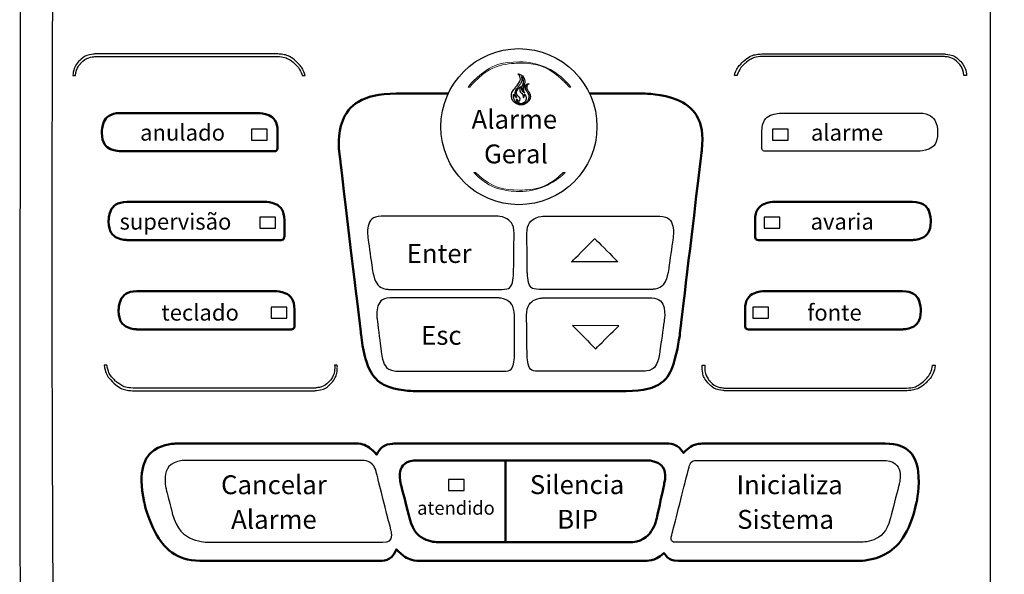
# Model space of a CAD drawing. Units: millimetres. Extents: x 701 to 1665, y 700 to 999.
# Drawn here: x 763 to 792, y 935 to 951 of the extents above; entities that cross this region are included whole.
import ezdxf

# ---------------------------------------------------------------- set-up
doc = ezdxf.new("R2010")
doc.units = ezdxf.units.MM
doc.layers.add('Camada 1', color=7, linetype='Continuous')
doc.styles.add('0', font='txt', dxfattribs={"height": 1})

msp = doc.modelspace()

# ---------------------------------------------------------------- linework, layer by layer
at = {"layer": 'Camada 1'}
for points in [[(769.546, 947.868), (770.005, 947.868), (770.005, 948.188), (769.546, 948.188), (769.546, 947.868)], [(784.773, 947.868), (785.232, 947.868), (785.232, 948.188), (784.773, 948.188), (784.773, 947.868)], [(769.79, 945.301), (770.249, 945.301), (770.249, 945.621), (769.79, 945.621), (769.79, 945.301)], [(784.529, 945.301), (784.988, 945.301), (784.988, 945.621), (784.529, 945.621), (784.529, 945.301)], [(770.123, 942.671), (770.582, 942.671), (770.582, 942.99), (770.123, 942.99), (770.123, 942.671)], [(784.196, 942.671), (784.655, 942.671), (784.655, 942.99), (784.196, 942.99), (784.196, 942.671)], [(775.304, 937.638), (775.763, 937.638), (775.763, 937.958), (775.304, 937.958), (775.304, 937.638)]]:
    msp.add_lwpolyline(points, close=True, dxfattribs=at)
msp.add_ellipse((777.365, 948.264), major_axis=(0, 2.28), ratio=1, dxfattribs=at)
for points, knots in [([(791.95, 957.047), (791.95, 957.047), (791.95, 930.98), (791.95, 930.98), (791.95, 930.98), (791.95, 929.535), (791.549, 927.987), (790.175, 927.247), (790.175, 927.247), (787.295, 925.697), (780.706, 924.933), (777.467, 924.926), (777.467, 924.926), (777.467, 924.926), (777.439, 924.926), (777.439, 924.926), (777.439, 924.926), (774.176, 924.92), (767.426, 925.683), (764.52, 927.247), (764.52, 927.247), (762.92, 928.109), (762.811, 929.505), (762.803, 931.049), (762.803, 931.049), (762.758, 939.354), (762.796, 947.667), (762.796, 955.972), (762.796, 955.972), (762.796, 956.646), (762.804, 957.316), (762.808, 957.99), (762.808, 957.99), (762.808, 957.99), (762.779, 959.979), (764.52, 960.916), (764.52, 960.916), (767.369, 962.45), (773.99, 963.225), (777.196, 963.237), (777.196, 963.237), (777.196, 963.237), (777.228, 963.237), (777.228, 963.237), (777.228, 963.237), (777.298, 963.237), (777.369, 963.237), (777.439, 963.237), (777.439, 963.237), (777.439, 963.237), (777.467, 963.237), (777.467, 963.237), (777.467, 963.237), (780.38, 963.231), (782.927, 963.004), (785.79, 962.269), (785.79, 962.269), (787.491, 961.832), (789.221, 961.43), (790.175, 960.916), (790.175, 960.916), (791.599, 960.149), (791.95, 958.532), (791.95, 957.047)], [0, 0, 0, 0, 0.058824, 0.058824, 0.058824, 0.088235, 0.117647, 0.117647, 0.117647, 0.147059, 0.176471, 0.176471, 0.176471, 0.205882, 0.235294, 0.235294, 0.235294, 0.264706, 0.294118, 0.294118, 0.294118, 0.323529, 0.352941, 0.352941, 0.352941, 0.382353, 0.411765, 0.411765, 0.411765, 0.441176, 0.470588, 0.470588, 0.470588, 0.5, 0.529412, 0.529412, 0.529412, 0.558824, 0.588235, 0.588235, 0.588235, 0.617647, 0.647059, 0.647059, 0.647059, 0.676471, 0.705882, 0.705882, 0.705882, 0.735294, 0.764706, 0.764706, 0.764706, 0.794118, 0.823529, 0.823529, 0.823529, 0.852941, 0.882353, 0.882353, 0.882353, 0.941176, 1, 1, 1, 1]), ([(791.148, 956.554), (791.148, 956.554), (791.148, 932.059), (791.148, 932.059), (791.148, 932.059), (791.148, 930.701), (790.772, 929.247), (789.48, 928.551), (789.48, 928.551), (786.773, 927.094), (780.582, 926.377), (777.538, 926.37), (777.538, 926.37), (777.538, 926.37), (777.512, 926.37), (777.512, 926.37), (777.512, 926.37), (774.295, 926.364), (768.137, 927.063), (765.372, 928.551), (765.372, 928.551), (763.736, 929.432), (763.763, 931.301), (763.763, 931.301), (763.763, 931.301), (763.71, 940.007), (763.71, 948.734), (763.763, 957.44), (763.763, 957.44), (763.763, 957.44), (763.736, 959.309), (765.372, 960.19), (765.372, 960.19), (766.268, 960.673), (767.887, 961.074), (769.492, 961.461), (769.492, 961.461), (772.401, 962.163), (777.256, 962.642), (780.577, 962.267), (780.577, 962.267), (783.02, 961.991), (787.375, 961.323), (789.48, 960.19), (789.48, 960.19), (790.818, 959.469), (791.148, 957.95), (791.148, 956.554)], [0, 0, 0, 0, 0.076923, 0.076923, 0.076923, 0.115385, 0.153846, 0.153846, 0.153846, 0.192308, 0.230769, 0.230769, 0.230769, 0.269231, 0.307692, 0.307692, 0.307692, 0.346154, 0.384615, 0.384615, 0.384615, 0.423077, 0.461538, 0.461538, 0.461538, 0.5, 0.538462, 0.538462, 0.538462, 0.576923, 0.615385, 0.615385, 0.615385, 0.653846, 0.692308, 0.692308, 0.692308, 0.730769, 0.769231, 0.769231, 0.769231, 0.807692, 0.846154, 0.846154, 0.846154, 0.923077, 1, 1, 1, 1]), ([(765.017, 950.388), (765.017, 950.388), (770.299, 950.388), (770.299, 950.388), (770.299, 950.388), (770.508, 950.388), (770.708, 950.303), (770.86, 950.166), (770.86, 950.166), (770.98, 950.057), (771.072, 949.916), (771.116, 949.759), (771.116, 949.759), (771.116, 949.759), (771.036, 949.759), (771.036, 949.759), (771.036, 949.759), (770.993, 949.893), (770.913, 950.014), (770.808, 950.108), (770.808, 950.108), (770.67, 950.233), (770.489, 950.311), (770.299, 950.311), (770.299, 950.311), (770.299, 950.311), (765.017, 950.311), (765.017, 950.311), (765.017, 950.311), (764.992, 950.311), (764.967, 950.31), (764.943, 950.307), (764.943, 950.307), (764.787, 950.29), (764.653, 950.218), (764.558, 950.111), (764.558, 950.111), (764.474, 950.017), (764.42, 949.895), (764.409, 949.759), (764.409, 949.759), (764.409, 949.759), (764.331, 949.759), (764.331, 949.759), (764.331, 949.759), (764.343, 949.915), (764.404, 950.055), (764.5, 950.163), (764.5, 950.163), (764.608, 950.284), (764.759, 950.365), (764.935, 950.384), (764.935, 950.384), (764.962, 950.387), (764.99, 950.388), (765.017, 950.388)], [0, 0, 0, 0, 0.066667, 0.066667, 0.066667, 0.1, 0.133333, 0.133333, 0.133333, 0.166667, 0.2, 0.2, 0.2, 0.233333, 0.266667, 0.266667, 0.266667, 0.3, 0.333333, 0.333333, 0.333333, 0.366667, 0.4, 0.4, 0.4, 0.433333, 0.466667, 0.466667, 0.466667, 0.5, 0.533333, 0.533333, 0.533333, 0.566667, 0.6, 0.6, 0.6, 0.633333, 0.666667, 0.666667, 0.666667, 0.7, 0.733333, 0.733333, 0.733333, 0.766667, 0.8, 0.8, 0.8, 0.833333, 0.866667, 0.866667, 0.866667, 0.933333, 1, 1, 1, 1]), ([(789.761, 950.388), (789.761, 950.388), (784.479, 950.388), (784.479, 950.388), (784.479, 950.388), (784.27, 950.388), (784.07, 950.303), (783.918, 950.166), (783.918, 950.166), (783.798, 950.057), (783.706, 949.916), (783.662, 949.759), (783.662, 949.759), (783.662, 949.759), (783.742, 949.759), (783.742, 949.759), (783.742, 949.759), (783.785, 949.893), (783.865, 950.014), (783.97, 950.108), (783.97, 950.108), (784.108, 950.233), (784.289, 950.311), (784.479, 950.311), (784.479, 950.311), (784.479, 950.311), (789.761, 950.311), (789.761, 950.311), (789.761, 950.311), (789.786, 950.311), (789.811, 950.31), (789.835, 950.307), (789.835, 950.307), (789.991, 950.29), (790.125, 950.218), (790.22, 950.111), (790.22, 950.111), (790.304, 950.017), (790.358, 949.895), (790.369, 949.759), (790.369, 949.759), (790.369, 949.759), (790.447, 949.759), (790.447, 949.759), (790.447, 949.759), (790.435, 949.915), (790.374, 950.055), (790.278, 950.163), (790.278, 950.163), (790.17, 950.284), (790.019, 950.365), (789.843, 950.384), (789.843, 950.384), (789.815, 950.387), (789.788, 950.388), (789.761, 950.388)], [0, 0, 0, 0, 0.066667, 0.066667, 0.066667, 0.1, 0.133333, 0.133333, 0.133333, 0.166667, 0.2, 0.2, 0.2, 0.233333, 0.266667, 0.266667, 0.266667, 0.3, 0.333333, 0.333333, 0.333333, 0.366667, 0.4, 0.4, 0.4, 0.433333, 0.466667, 0.466667, 0.466667, 0.5, 0.533333, 0.533333, 0.533333, 0.566667, 0.6, 0.6, 0.6, 0.633333, 0.666667, 0.666667, 0.666667, 0.7, 0.733333, 0.733333, 0.733333, 0.766667, 0.8, 0.8, 0.8, 0.833333, 0.866667, 0.866667, 0.866667, 0.933333, 1, 1, 1, 1]), ([(777.345, 949.802), (777.345, 949.802), (777.343, 949.801), (777.343, 949.801), (777.343, 949.801), (777.348, 949.799), (777.361, 949.786), (777.364, 949.782), (777.364, 949.782), (777.371, 949.774), (777.376, 949.768), (777.381, 949.758), (777.381, 949.758), (777.438, 949.654), (777.375, 949.549), (777.313, 949.469), (777.313, 949.469), (777.313, 949.469), (777.251, 949.391), (777.251, 949.391), (777.251, 949.391), (777.2, 949.327), (777.146, 949.245), (777.146, 949.155), (777.146, 949.155), (777.146, 949.093), (777.177, 949.028), (777.219, 948.988), (777.219, 948.988), (777.24, 948.969), (777.244, 948.968), (777.264, 948.953), (777.264, 948.953), (777.291, 948.934), (777.339, 948.913), (777.377, 948.905), (777.377, 948.905), (777.428, 948.894), (777.47, 948.9), (777.515, 948.916), (777.515, 948.916), (777.547, 948.927), (777.592, 948.951), (777.616, 948.975), (777.616, 948.975), (777.624, 948.982), (777.63, 948.987), (777.637, 948.994), (777.637, 948.994), (777.656, 949.015), (777.673, 949.04), (777.685, 949.067), (777.685, 949.067), (777.702, 949.107), (777.702, 949.159), (777.689, 949.203), (777.689, 949.203), (777.676, 949.243), (777.654, 949.278), (777.635, 949.31), (777.635, 949.31), (777.617, 949.34), (777.591, 949.383), (777.595, 949.429), (777.595, 949.429), (777.597, 949.452), (777.608, 949.473), (777.619, 949.485), (777.619, 949.485), (777.643, 949.512), (777.654, 949.51), (777.666, 949.519), (777.666, 949.519), (777.618, 949.517), (777.558, 949.492), (777.526, 949.454), (777.526, 949.454), (777.522, 949.45), (777.518, 949.446), (777.514, 949.44), (777.514, 949.44), (777.494, 949.411), (777.482, 949.381), (777.484, 949.343), (777.484, 949.343), (777.486, 949.323), (777.488, 949.318), (777.493, 949.301), (777.493, 949.301), (777.493, 949.301), (777.493, 949.301), (777.493, 949.3), (777.493, 949.3), (777.493, 949.3), (777.494, 949.3), (777.494, 949.3), (777.494, 949.3), (777.494, 949.299), (777.494, 949.298), (777.495, 949.298), (777.495, 949.298), (777.495, 949.296), (777.496, 949.295), (777.496, 949.294), (777.496, 949.294), (777.498, 949.29), (777.498, 949.29), (777.499, 949.286), (777.499, 949.286), (777.499, 949.286), (777.491, 949.301), (777.491, 949.301), (777.491, 949.301), (777.488, 949.313), (777.483, 949.323), (777.481, 949.339), (777.481, 949.339), (777.477, 949.378), (777.489, 949.425), (777.501, 949.46), (777.501, 949.46), (777.518, 949.51), (777.541, 949.553), (777.535, 949.614), (777.535, 949.614), (777.529, 949.681), (777.487, 949.736), (777.431, 949.77), (777.431, 949.77), (777.409, 949.783), (777.372, 949.798), (777.345, 949.802)], [0, 0, 0, 0, 0.029412, 0.029412, 0.029412, 0.044118, 0.058824, 0.058824, 0.058824, 0.073529, 0.088235, 0.088235, 0.088235, 0.102941, 0.117647, 0.117647, 0.117647, 0.132353, 0.147059, 0.147059, 0.147059, 0.161765, 0.176471, 0.176471, 0.176471, 0.191176, 0.205882, 0.205882, 0.205882, 0.220588, 0.235294, 0.235294, 0.235294, 0.25, 0.264706, 0.264706, 0.264706, 0.279412, 0.294118, 0.294118, 0.294118, 0.308824, 0.323529, 0.323529, 0.323529, 0.338235, 0.352941, 0.352941, 0.352941, 0.367647, 0.382353, 0.382353, 0.382353, 0.397059, 0.411765, 0.411765, 0.411765, 0.426471, 0.441176, 0.441176, 0.441176, 0.455882, 0.470588, 0.470588, 0.470588, 0.485294, 0.5, 0.5, 0.5, 0.514706, 0.529412, 0.529412, 0.529412, 0.544118, 0.558824, 0.558824, 0.558824, 0.573529, 0.588235, 0.588235, 0.588235, 0.602941, 0.617647, 0.617647, 0.617647, 0.632353, 0.647059, 0.647059, 0.647059, 0.661765, 0.676471, 0.676471, 0.676471, 0.691176, 0.705882, 0.705882, 0.705882, 0.720588, 0.735294, 0.735294, 0.735294, 0.75, 0.764706, 0.764706, 0.764706, 0.779412, 0.794118, 0.794118, 0.794118, 0.808824, 0.823529, 0.823529, 0.823529, 0.838235, 0.852941, 0.852941, 0.852941, 0.867647, 0.882353, 0.882353, 0.882353, 0.897059, 0.911765, 0.911765, 0.911765, 0.926471, 0.941176, 0.941176, 0.941176, 0.970588, 1, 1, 1, 1]), ([(777.343, 949.801), (777.343, 949.801), (777.345, 949.802), (777.345, 949.802), (777.345, 949.802), (777.345, 949.802), (777.34, 949.804), (777.34, 949.804), (777.34, 949.804), (777.341, 949.797), (777.34, 949.803), (777.343, 949.801)], [0, 0, 0, 0, 0.25, 0.25, 0.25, 0.375, 0.5, 0.5, 0.5, 0.75, 1, 1, 1, 1]), ([(777.442, 949.72), (777.442, 949.72), (777.444, 949.719), (777.444, 949.719), (777.444, 949.719), (777.446, 949.72), (777.445, 949.72), (777.445, 949.718), (777.445, 949.718), (777.447, 949.714), (777.452, 949.711), (777.455, 949.708), (777.455, 949.708), (777.48, 949.682), (777.498, 949.648), (777.501, 949.61), (777.501, 949.61), (777.509, 949.502), (777.434, 949.429), (777.453, 949.341), (777.453, 949.341), (777.457, 949.32), (777.469, 949.299), (777.479, 949.286), (777.479, 949.286), (777.489, 949.274), (777.512, 949.255), (777.526, 949.252), (777.526, 949.252), (777.519, 949.271), (777.509, 949.286), (777.503, 949.309), (777.503, 949.309), (777.497, 949.332), (777.496, 949.355), (777.503, 949.379), (777.503, 949.379), (777.505, 949.388), (777.511, 949.399), (777.516, 949.406), (777.516, 949.406), (777.526, 949.423), (777.562, 949.454), (777.58, 949.459), (777.58, 949.459), (777.552, 949.412), (777.563, 949.363), (777.586, 949.318), (777.586, 949.318), (777.628, 949.239), (777.695, 949.147), (777.647, 949.054), (777.647, 949.054), (777.634, 949.03), (777.608, 948.996), (777.587, 948.981), (777.587, 948.981), (777.578, 948.975), (777.571, 948.968), (777.561, 948.962), (777.561, 948.962), (777.527, 948.94), (777.48, 948.916), (777.428, 948.916), (777.428, 948.916), (777.384, 948.916), (777.323, 948.945), (777.298, 948.965), (777.298, 948.965), (777.278, 948.98), (777.27, 948.988), (777.253, 949.009), (777.253, 949.009), (777.205, 949.072), (777.193, 949.135), (777.208, 949.217), (777.208, 949.217), (777.213, 949.208), (777.21, 949.188), (777.239, 949.154), (777.239, 949.154), (777.25, 949.142), (777.272, 949.12), (777.298, 949.118), (777.298, 949.118), (777.288, 949.134), (777.28, 949.132), (777.262, 949.168), (777.262, 949.168), (777.238, 949.214), (777.243, 949.264), (777.262, 949.309), (777.262, 949.309), (777.266, 949.319), (777.271, 949.33), (777.276, 949.338), (777.276, 949.338), (777.282, 949.347), (777.289, 949.355), (777.294, 949.363), (777.294, 949.363), (777.296, 949.366), (777.296, 949.366), (777.298, 949.369), (777.298, 949.369), (777.298, 949.369), (777.299, 949.372), (777.299, 949.372), (777.299, 949.372), (777.301, 949.374), (777.3, 949.373), (777.302, 949.374), (777.302, 949.374), (777.302, 949.374), (777.372, 949.462), (777.372, 949.462), (777.372, 949.462), (777.386, 949.478), (777.399, 949.499), (777.41, 949.518), (777.41, 949.518), (777.434, 949.56), (777.455, 949.614), (777.452, 949.666), (777.452, 949.666), (777.45, 949.699), (777.444, 949.701), (777.44, 949.718), (777.44, 949.718), (777.437, 949.72), (777.438, 949.719), (777.437, 949.723), (777.437, 949.723), (777.437, 949.723), (777.442, 949.72), (777.442, 949.72)], [0, 0, 0, 0, 0.028571, 0.028571, 0.028571, 0.042857, 0.057143, 0.057143, 0.057143, 0.071429, 0.085714, 0.085714, 0.085714, 0.1, 0.114286, 0.114286, 0.114286, 0.128571, 0.142857, 0.142857, 0.142857, 0.157143, 0.171429, 0.171429, 0.171429, 0.185714, 0.2, 0.2, 0.2, 0.214286, 0.228571, 0.228571, 0.228571, 0.242857, 0.257143, 0.257143, 0.257143, 0.271429, 0.285714, 0.285714, 0.285714, 0.3, 0.314286, 0.314286, 0.314286, 0.328571, 0.342857, 0.342857, 0.342857, 0.357143, 0.371429, 0.371429, 0.371429, 0.385714, 0.4, 0.4, 0.4, 0.414286, 0.428571, 0.428571, 0.428571, 0.442857, 0.457143, 0.457143, 0.457143, 0.471429, 0.485714, 0.485714, 0.485714, 0.5, 0.514286, 0.514286, 0.514286, 0.528571, 0.542857, 0.542857, 0.542857, 0.557143, 0.571429, 0.571429, 0.571429, 0.585714, 0.6, 0.6, 0.6, 0.614286, 0.628571, 0.628571, 0.628571, 0.642857, 0.657143, 0.657143, 0.657143, 0.671429, 0.685714, 0.685714, 0.685714, 0.7, 0.714286, 0.714286, 0.714286, 0.728571, 0.742857, 0.742857, 0.742857, 0.757143, 0.771429, 0.771429, 0.771429, 0.785714, 0.8, 0.8, 0.8, 0.814286, 0.828571, 0.828571, 0.828571, 0.842857, 0.857143, 0.857143, 0.857143, 0.871429, 0.885714, 0.885714, 0.885714, 0.9, 0.914286, 0.914286, 0.914286, 0.928571, 0.942857, 0.942857, 0.942857, 0.971429, 1, 1, 1, 1]), ([(777.442, 949.72), (777.442, 949.719), (777.441, 949.719), (777.444, 949.719), (777.444, 949.719), (777.443, 949.717), (777.443, 949.718), (777.445, 949.718), (777.445, 949.718), (777.445, 949.72), (777.446, 949.72), (777.444, 949.719), (777.444, 949.719), (777.444, 949.719), (777.442, 949.72), (777.442, 949.72), (777.442, 949.72), (777.442, 949.72), (777.437, 949.723), (777.437, 949.723), (777.437, 949.723), (777.438, 949.719), (777.437, 949.72), (777.44, 949.718), (777.44, 949.718), (777.44, 949.718), (777.439, 949.72), (777.439, 949.72), (777.439, 949.72), (777.439, 949.72), (777.44, 949.721), (777.44, 949.721), (777.44, 949.721), (777.44, 949.722), (777.442, 949.721), (777.442, 949.72)], [0, 0, 0, 0, 0.1, 0.1, 0.1, 0.15, 0.2, 0.2, 0.2, 0.25, 0.3, 0.3, 0.3, 0.35, 0.4, 0.4, 0.4, 0.45, 0.5, 0.5, 0.5, 0.55, 0.6, 0.6, 0.6, 0.65, 0.7, 0.7, 0.7, 0.75, 0.8, 0.8, 0.8, 0.9, 1, 1, 1, 1]), ([(777.535, 949.213), (777.535, 949.213), (777.532, 949.212), (777.532, 949.212), (777.532, 949.212), (777.539, 949.174), (777.511, 949.124), (777.488, 949.116), (777.488, 949.116), (777.491, 949.137), (777.496, 949.135), (777.487, 949.166), (777.487, 949.166), (777.466, 949.247), (777.384, 949.265), (777.391, 949.355), (777.391, 949.355), (777.393, 949.395), (777.414, 949.417), (777.423, 949.436), (777.423, 949.436), (777.398, 949.426), (777.341, 949.371), (777.325, 949.345), (777.325, 949.345), (777.317, 949.332), (777.309, 949.319), (777.303, 949.303), (777.303, 949.303), (777.289, 949.265), (777.29, 949.219), (777.311, 949.183), (777.311, 949.183), (777.314, 949.179), (777.317, 949.175), (777.321, 949.171), (777.321, 949.171), (777.351, 949.13), (777.414, 949.099), (777.396, 949.042), (777.396, 949.042), (777.392, 949.029), (777.386, 949.023), (777.381, 949.015), (777.381, 949.015), (777.353, 949.013), (777.326, 949.031), (777.313, 949.051), (777.313, 949.051), (777.313, 949.051), (777.299, 949.074), (777.299, 949.074), (777.299, 949.074), (777.298, 949.05), (777.31, 949.019), (777.32, 949.003), (777.32, 949.003), (777.332, 948.985), (777.348, 948.967), (777.366, 948.956), (777.366, 948.956), (777.418, 948.925), (777.449, 948.922), (777.501, 948.957), (777.501, 948.957), (777.565, 948.998), (777.589, 949.08), (777.568, 949.153), (777.568, 949.153), (777.559, 949.182), (777.552, 949.191), (777.535, 949.213)], [0, 0, 0, 0, 0.052632, 0.052632, 0.052632, 0.078947, 0.105263, 0.105263, 0.105263, 0.131579, 0.157895, 0.157895, 0.157895, 0.184211, 0.210526, 0.210526, 0.210526, 0.236842, 0.263158, 0.263158, 0.263158, 0.289474, 0.315789, 0.315789, 0.315789, 0.342105, 0.368421, 0.368421, 0.368421, 0.394737, 0.421053, 0.421053, 0.421053, 0.447368, 0.473684, 0.473684, 0.473684, 0.5, 0.526316, 0.526316, 0.526316, 0.552632, 0.578947, 0.578947, 0.578947, 0.605263, 0.631579, 0.631579, 0.631579, 0.657895, 0.684211, 0.684211, 0.684211, 0.710526, 0.736842, 0.736842, 0.736842, 0.763158, 0.789474, 0.789474, 0.789474, 0.815789, 0.842105, 0.842105, 0.842105, 0.868421, 0.894737, 0.894737, 0.894737, 0.947368, 1, 1, 1, 1]), ([(777.294, 949.363), (777.295, 949.364), (777.295, 949.364), (777.296, 949.366), (777.296, 949.366), (777.296, 949.366), (777.298, 949.368), (777.298, 949.368), (777.298, 949.368), (777.301, 949.372), (777.3, 949.37), (777.302, 949.374), (777.302, 949.374), (777.3, 949.373), (777.301, 949.374), (777.299, 949.372), (777.299, 949.372), (777.299, 949.372), (777.298, 949.369), (777.298, 949.369), (777.298, 949.369), (777.296, 949.366), (777.296, 949.366), (777.294, 949.363)], [0, 0, 0, 0, 0.142857, 0.142857, 0.142857, 0.214286, 0.285714, 0.285714, 0.285714, 0.357143, 0.428571, 0.428571, 0.428571, 0.5, 0.571429, 0.571429, 0.571429, 0.642857, 0.714286, 0.714286, 0.714286, 0.857143, 1, 1, 1, 1]), ([(777.493, 949.301), (777.493, 949.301), (777.491, 949.301), (777.491, 949.301), (777.491, 949.301), (777.491, 949.301), (777.499, 949.286), (777.499, 949.286), (777.499, 949.286), (777.498, 949.29), (777.498, 949.29), (777.496, 949.294), (777.496, 949.294), (777.496, 949.295), (777.495, 949.296), (777.495, 949.298), (777.495, 949.298), (777.494, 949.298), (777.494, 949.299), (777.494, 949.3), (777.494, 949.3), (777.494, 949.3), (777.493, 949.3), (777.493, 949.3), (777.493, 949.3), (777.493, 949.301), (777.493, 949.301), (777.493, 949.301)], [0, 0, 0, 0, 0.125, 0.125, 0.125, 0.1875, 0.25, 0.25, 0.25, 0.3125, 0.375, 0.375, 0.375, 0.4375, 0.5, 0.5, 0.5, 0.5625, 0.625, 0.625, 0.625, 0.6875, 0.75, 0.75, 0.75, 0.875, 1, 1, 1, 1]), ([(777.532, 949.212), (777.532, 949.212), (777.535, 949.213), (777.535, 949.213), (777.535, 949.213), (777.535, 949.213), (777.533, 949.216), (777.533, 949.216), (777.533, 949.216), (777.532, 949.214), (777.532, 949.214), (777.532, 949.212)], [0, 0, 0, 0, 0.25, 0.25, 0.25, 0.375, 0.5, 0.5, 0.5, 0.75, 1, 1, 1, 1]), ([(789.066, 948.659), (789.066, 948.659), (785, 948.659), (785, 948.659), (785, 948.659), (784.706, 948.659), (784.466, 948.418), (784.466, 948.124), (784.466, 948.124), (784.466, 948.124), (784.466, 947.644), (784.466, 947.644), (784.466, 947.644), (784.466, 947.591), (784.509, 947.547), (784.562, 947.547), (784.562, 947.547), (784.562, 947.547), (789.066, 947.547), (789.066, 947.547), (789.066, 947.547), (789.36, 947.547), (789.601, 947.788), (789.601, 948.082), (789.601, 948.082), (789.601, 948.082), (789.601, 948.124), (789.601, 948.124), (789.601, 948.124), (789.601, 948.418), (789.36, 948.659), (789.066, 948.659)], [0, 0, 0, 0, 0.111111, 0.111111, 0.111111, 0.166667, 0.222222, 0.222222, 0.222222, 0.277778, 0.333333, 0.333333, 0.333333, 0.388889, 0.444444, 0.444444, 0.444444, 0.5, 0.555556, 0.555556, 0.555556, 0.611111, 0.666667, 0.666667, 0.666667, 0.722222, 0.777778, 0.777778, 0.777778, 0.888889, 1, 1, 1, 1]), ([(773.34, 945.648), (773.34, 945.648), (776.743, 945.648), (776.743, 945.648), (776.743, 945.648), (776.954, 945.648), (777.228, 945.428), (777.224, 945.14), (777.224, 945.14), (777.224, 945.14), (777.21, 943.993), (777.21, 943.993), (777.21, 943.993), (777.204, 943.457), (776.913, 943.511), (776.52, 943.511), (776.52, 943.511), (776.52, 943.511), (773.556, 943.511), (773.556, 943.511), (773.556, 943.511), (773.302, 943.511), (773.127, 943.781), (773.078, 944.122), (773.078, 944.122), (773.078, 944.122), (772.949, 945.037), (772.949, 945.037), (772.949, 945.037), (772.901, 945.378), (773.086, 945.648), (773.34, 945.648)], [0, 0, 0, 0, 0.111111, 0.111111, 0.111111, 0.166667, 0.222222, 0.222222, 0.222222, 0.277778, 0.333333, 0.333333, 0.333333, 0.388889, 0.444444, 0.444444, 0.444444, 0.5, 0.555556, 0.555556, 0.555556, 0.611111, 0.666667, 0.666667, 0.666667, 0.722222, 0.777778, 0.777778, 0.777778, 0.888889, 1, 1, 1, 1]), ([(781.482, 945.648), (781.482, 945.648), (778.079, 945.648), (778.079, 945.648), (778.079, 945.648), (777.868, 945.648), (777.594, 945.428), (777.598, 945.14), (777.598, 945.14), (777.598, 945.14), (777.611, 943.993), (777.611, 943.993), (777.611, 943.993), (777.618, 943.457), (777.909, 943.511), (778.302, 943.511), (778.302, 943.511), (778.302, 943.511), (781.266, 943.511), (781.266, 943.511), (781.266, 943.511), (781.52, 943.511), (781.695, 943.781), (781.744, 944.122), (781.744, 944.122), (781.744, 944.122), (781.873, 945.037), (781.873, 945.037), (781.873, 945.037), (781.921, 945.378), (781.736, 945.648), (781.482, 945.648)], [0, 0, 0, 0, 0.111111, 0.111111, 0.111111, 0.166667, 0.222222, 0.222222, 0.222222, 0.277778, 0.333333, 0.333333, 0.333333, 0.388889, 0.444444, 0.444444, 0.444444, 0.5, 0.555556, 0.555556, 0.555556, 0.611111, 0.666667, 0.666667, 0.666667, 0.722222, 0.777778, 0.777778, 0.777778, 0.888889, 1, 1, 1, 1]), ([(778.905, 944.313), (778.905, 944.313), (780.258, 944.316), (780.258, 944.316), (780.258, 944.316), (780.258, 944.316), (779.58, 944.991), (779.58, 944.991), (779.58, 944.991), (779.58, 944.991), (778.905, 944.313), (778.905, 944.313)], [0, 0, 0, 0, 0.25, 0.25, 0.25, 0.375, 0.5, 0.5, 0.5, 0.75, 1, 1, 1, 1]), ([(773.59, 943.259), (773.59, 943.259), (776.78, 943.259), (776.78, 943.259), (776.78, 943.259), (776.978, 943.259), (777.232, 943.039), (777.232, 942.751), (777.232, 942.751), (777.232, 942.751), (777.235, 941.604), (777.235, 941.604), (777.235, 941.604), (777.236, 941.068), (776.956, 941.122), (776.586, 941.122), (776.586, 941.122), (776.586, 941.122), (773.788, 941.122), (773.788, 941.122), (773.788, 941.122), (773.55, 941.122), (773.382, 941.344), (773.339, 941.686), (773.339, 941.686), (773.339, 941.686), (773.22, 942.648), (773.22, 942.648), (773.22, 942.648), (773.178, 942.989), (773.352, 943.259), (773.59, 943.259)], [0, 0, 0, 0, 0.111111, 0.111111, 0.111111, 0.166667, 0.222222, 0.222222, 0.222222, 0.277778, 0.333333, 0.333333, 0.333333, 0.388889, 0.444444, 0.444444, 0.444444, 0.5, 0.555556, 0.555556, 0.555556, 0.611111, 0.666667, 0.666667, 0.666667, 0.722222, 0.777778, 0.777778, 0.777778, 0.888889, 1, 1, 1, 1]), ([(781.247, 943.259), (781.247, 943.259), (778.042, 943.259), (778.042, 943.259), (778.042, 943.259), (777.844, 943.259), (777.587, 943.039), (777.59, 942.751), (777.59, 942.751), (777.59, 942.751), (777.603, 941.604), (777.603, 941.604), (777.603, 941.604), (777.609, 941.068), (777.882, 941.121), (778.251, 941.121), (778.251, 941.121), (778.251, 941.121), (781.034, 941.121), (781.034, 941.121), (781.034, 941.121), (781.273, 941.121), (781.435, 941.346), (781.483, 941.686), (781.483, 941.686), (781.483, 941.686), (781.617, 942.648), (781.617, 942.648), (781.617, 942.648), (781.665, 942.988), (781.486, 943.259), (781.247, 943.259)], [0, 0, 0, 0, 0.111111, 0.111111, 0.111111, 0.166667, 0.222222, 0.222222, 0.222222, 0.277778, 0.333333, 0.333333, 0.333333, 0.388889, 0.444444, 0.444444, 0.444444, 0.5, 0.555556, 0.555556, 0.555556, 0.611111, 0.666667, 0.666667, 0.666667, 0.722222, 0.777778, 0.777778, 0.777778, 0.888889, 1, 1, 1, 1]), ([(778.932, 942.451), (778.932, 942.451), (780.285, 942.448), (780.285, 942.448), (780.285, 942.448), (780.285, 942.448), (779.607, 941.773), (779.607, 941.773), (779.607, 941.773), (779.607, 941.773), (778.932, 942.451), (778.932, 942.451)], [0, 0, 0, 0, 0.25, 0.25, 0.25, 0.375, 0.5, 0.5, 0.5, 0.75, 1, 1, 1, 1]), ([(772.057, 941.294), (772.058, 941.274), (772.059, 941.254), (772.059, 941.235), (772.059, 941.235), (772.059, 941.057), (771.995, 940.897), (771.888, 940.776), (771.888, 940.776), (771.78, 940.655), (771.629, 940.574), (771.453, 940.555), (771.453, 940.555), (771.426, 940.552), (771.398, 940.55), (771.371, 940.55), (771.371, 940.55), (771.371, 940.55), (766.089, 940.55), (766.089, 940.55), (766.089, 940.55), (765.88, 940.55), (765.68, 940.636), (765.528, 940.773), (765.528, 940.773), (765.379, 940.907), (765.274, 941.091), (765.248, 941.294), (765.248, 941.294), (765.248, 941.294), (765.326, 941.294), (765.326, 941.294), (765.326, 941.294), (765.352, 941.114), (765.446, 940.951), (765.58, 940.831), (765.58, 940.831), (765.719, 940.706), (765.899, 940.628), (766.089, 940.628), (766.089, 940.628), (766.089, 940.628), (771.371, 940.628), (771.371, 940.628), (771.371, 940.628), (771.397, 940.628), (771.421, 940.629), (771.445, 940.632), (771.445, 940.632), (771.601, 940.649), (771.735, 940.721), (771.83, 940.827), (771.83, 940.827), (771.925, 940.934), (771.982, 941.076), (771.982, 941.235), (771.982, 941.235), (771.982, 941.255), (771.981, 941.275), (771.979, 941.294), (771.979, 941.294), (771.979, 941.294), (772.057, 941.294), (772.057, 941.294)], [0, 0, 0, 0, 0.058824, 0.058824, 0.058824, 0.088235, 0.117647, 0.117647, 0.117647, 0.147059, 0.176471, 0.176471, 0.176471, 0.205882, 0.235294, 0.235294, 0.235294, 0.264706, 0.294118, 0.294118, 0.294118, 0.323529, 0.352941, 0.352941, 0.352941, 0.382353, 0.411765, 0.411765, 0.411765, 0.441176, 0.470588, 0.470588, 0.470588, 0.5, 0.529412, 0.529412, 0.529412, 0.558824, 0.588235, 0.588235, 0.588235, 0.617647, 0.647059, 0.647059, 0.647059, 0.676471, 0.705882, 0.705882, 0.705882, 0.735294, 0.764706, 0.764706, 0.764706, 0.794118, 0.823529, 0.823529, 0.823529, 0.852941, 0.882353, 0.882353, 0.882353, 0.941176, 1, 1, 1, 1]), ([(782.721, 941.294), (782.72, 941.274), (782.719, 941.254), (782.719, 941.235), (782.719, 941.235), (782.719, 941.057), (782.782, 940.897), (782.89, 940.776), (782.89, 940.776), (782.998, 940.655), (783.149, 940.574), (783.325, 940.555), (783.325, 940.555), (783.352, 940.552), (783.38, 940.55), (783.407, 940.55), (783.407, 940.55), (783.407, 940.55), (788.689, 940.55), (788.689, 940.55), (788.689, 940.55), (788.898, 940.55), (789.098, 940.636), (789.25, 940.773), (789.25, 940.773), (789.399, 940.907), (789.504, 941.091), (789.53, 941.294), (789.53, 941.294), (789.53, 941.294), (789.452, 941.294), (789.452, 941.294), (789.452, 941.294), (789.426, 941.114), (789.332, 940.951), (789.198, 940.831), (789.198, 940.831), (789.059, 940.706), (788.879, 940.628), (788.689, 940.628), (788.689, 940.628), (788.689, 940.628), (783.407, 940.628), (783.407, 940.628), (783.407, 940.628), (783.381, 940.628), (783.357, 940.629), (783.333, 940.632), (783.333, 940.632), (783.177, 940.649), (783.043, 940.721), (782.948, 940.827), (782.948, 940.827), (782.853, 940.934), (782.796, 941.076), (782.796, 941.235), (782.796, 941.235), (782.796, 941.255), (782.797, 941.275), (782.799, 941.294), (782.799, 941.294), (782.799, 941.294), (782.721, 941.294), (782.721, 941.294)], [0, 0, 0, 0, 0.058824, 0.058824, 0.058824, 0.088235, 0.117647, 0.117647, 0.117647, 0.147059, 0.176471, 0.176471, 0.176471, 0.205882, 0.235294, 0.235294, 0.235294, 0.264706, 0.294118, 0.294118, 0.294118, 0.323529, 0.352941, 0.352941, 0.352941, 0.382353, 0.411765, 0.411765, 0.411765, 0.441176, 0.470588, 0.470588, 0.470588, 0.5, 0.529412, 0.529412, 0.529412, 0.558824, 0.588235, 0.588235, 0.588235, 0.617647, 0.647059, 0.647059, 0.647059, 0.676471, 0.705882, 0.705882, 0.705882, 0.735294, 0.764706, 0.764706, 0.764706, 0.794118, 0.823529, 0.823529, 0.823529, 0.852941, 0.882353, 0.882353, 0.882353, 0.941176, 1, 1, 1, 1]), ([(767.683, 938.516), (767.683, 938.516), (772.784, 938.516), (772.784, 938.516), (772.784, 938.516), (772.962, 938.516), (773.145, 938.37), (773.191, 938.191), (773.191, 938.191), (773.191, 938.191), (773.635, 936.446), (773.635, 936.446), (773.635, 936.446), (773.681, 936.267), (773.572, 936.121), (773.393, 936.121), (773.393, 936.121), (773.393, 936.121), (768.293, 936.121), (768.293, 936.121), (768.293, 936.121), (767.83, 936.121), (767.355, 936.5), (767.237, 936.963), (767.237, 936.963), (767.237, 936.963), (767.056, 937.675), (767.056, 937.675), (767.056, 937.675), (766.938, 938.137), (767.221, 938.516), (767.683, 938.516)], [0, 0, 0, 0, 0.111111, 0.111111, 0.111111, 0.166667, 0.222222, 0.222222, 0.222222, 0.277778, 0.333333, 0.333333, 0.333333, 0.388889, 0.444444, 0.444444, 0.444444, 0.5, 0.555556, 0.555556, 0.555556, 0.611111, 0.666667, 0.666667, 0.666667, 0.722222, 0.777778, 0.777778, 0.777778, 0.888889, 1, 1, 1, 1]), ([(787.967, 938.516), (787.967, 938.516), (782.554, 938.516), (782.554, 938.516), (782.554, 938.516), (782.461, 938.516), (782.366, 938.44), (782.343, 938.348), (782.343, 938.348), (782.343, 938.348), (781.819, 936.289), (781.819, 936.289), (781.819, 936.289), (781.795, 936.197), (781.852, 936.121), (781.944, 936.121), (781.944, 936.121), (781.944, 936.121), (787.357, 936.121), (787.357, 936.121), (787.357, 936.121), (787.734, 936.121), (788.121, 936.429), (788.217, 936.806), (788.217, 936.806), (788.217, 936.806), (788.478, 937.831), (788.478, 937.831), (788.478, 937.831), (788.574, 938.208), (788.344, 938.516), (787.967, 938.516)], [0, 0, 0, 0, 0.111111, 0.111111, 0.111111, 0.166667, 0.222222, 0.222222, 0.222222, 0.277778, 0.333333, 0.333333, 0.333333, 0.388889, 0.444444, 0.444444, 0.444444, 0.5, 0.555556, 0.555556, 0.555556, 0.611111, 0.666667, 0.666667, 0.666667, 0.722222, 0.777778, 0.777778, 0.777778, 0.888889, 1, 1, 1, 1])]:
    msp.add_open_spline(points, degree=3, knots=knots, dxfattribs=at)
at = {"layer": 'Camada 1', "lineweight": 20}
for points, knots in [([(777.381, 950.157), (777.904, 950.157), (778.377, 949.946), (778.72, 949.603), (778.72, 949.603), (778.778, 949.544), (778.833, 949.482), (778.883, 949.416), (778.883, 949.416), (778.883, 949.416), (778.834, 949.416), (778.834, 949.416), (778.834, 949.416), (778.79, 949.472), (778.742, 949.525), (778.692, 949.576), (778.692, 949.576), (778.357, 949.911), (777.893, 950.119), (777.381, 950.119), (777.381, 950.119), (776.869, 950.119), (776.405, 949.911), (776.069, 949.576), (776.069, 949.576), (776.019, 949.525), (775.972, 949.472), (775.927, 949.416), (775.927, 949.416), (775.927, 949.416), (775.878, 949.416), (775.878, 949.416), (775.878, 949.416), (775.929, 949.482), (775.983, 949.544), (776.042, 949.603), (776.042, 949.603), (776.385, 949.946), (776.858, 950.157), (777.381, 950.157)], [0, 0, 0, 0, 0.090909, 0.090909, 0.090909, 0.136364, 0.181818, 0.181818, 0.181818, 0.227273, 0.272727, 0.272727, 0.272727, 0.318182, 0.363636, 0.363636, 0.363636, 0.409091, 0.454545, 0.454545, 0.454545, 0.5, 0.545455, 0.545455, 0.545455, 0.590909, 0.636364, 0.636364, 0.636364, 0.681818, 0.727273, 0.727273, 0.727273, 0.772727, 0.818182, 0.818182, 0.818182, 0.909091, 1, 1, 1, 1]), ([(778.717, 946.923), (778.375, 946.582), (777.902, 946.371), (777.381, 946.371), (777.381, 946.371), (776.859, 946.371), (776.387, 946.582), (776.044, 946.923), (776.044, 946.923), (776.044, 946.923), (776.1, 946.923), (776.1, 946.923), (776.1, 946.923), (776.433, 946.605), (776.884, 946.41), (777.381, 946.41), (777.381, 946.41), (777.878, 946.41), (778.329, 946.605), (778.662, 946.923), (778.662, 946.923), (778.662, 946.923), (778.717, 946.923), (778.717, 946.923)], [0, 0, 0, 0, 0.142857, 0.142857, 0.142857, 0.214286, 0.285714, 0.285714, 0.285714, 0.357143, 0.428571, 0.428571, 0.428571, 0.5, 0.571429, 0.571429, 0.571429, 0.642857, 0.714286, 0.714286, 0.714286, 0.857143, 1, 1, 1, 1])]:
    msp.add_open_spline(points, degree=3, knots=knots, dxfattribs=at)
at = {"layer": 'Camada 1', "lineweight": 50}
for points, knots in [([(779.431, 949.23), (780.223, 949.23), (781.03, 949.23), (781.03, 949.23), (781.03, 949.23), (782.063, 949.23), (782.818, 948.488), (782.71, 947.581), (782.71, 947.581), (782.71, 947.581), (782.066, 942.187), (782.066, 942.187), (782.066, 942.187), (781.958, 941.28), (781.529, 940.539), (780.496, 940.539), (780.496, 940.539), (780.496, 940.539), (774.296, 940.539), (774.296, 940.539), (774.296, 940.539), (773.263, 940.539), (772.86, 941.28), (772.752, 942.187), (772.752, 942.187), (772.752, 942.187), (772.109, 947.581), (772.109, 947.581), (772.109, 947.581), (772.001, 948.488), (772.756, 949.23), (773.789, 949.23)], [0.3050462, 0.3050462, 0.3050462, 0.3050462, 0.3333333, 0.3333333, 0.3333333, 0.375, 0.4166667, 0.4166667, 0.4166667, 0.4583333, 0.5, 0.5, 0.5, 0.5416667, 0.5833333, 0.5833333, 0.5833333, 0.625, 0.6666667, 0.6666667, 0.6666667, 0.7083333, 0.75, 0.75, 0.75, 0.7916667, 0.8333333, 0.8333333, 0.8333333, 0.9166667, 1, 1, 1, 1]), ([(765.712, 948.659), (765.712, 948.659), (769.778, 948.659), (769.778, 948.659), (769.778, 948.659), (770.072, 948.659), (770.312, 948.418), (770.312, 948.124), (770.312, 948.124), (770.312, 948.124), (770.312, 947.644), (770.312, 947.644), (770.312, 947.644), (770.312, 947.591), (770.269, 947.547), (770.216, 947.547), (770.216, 947.547), (770.216, 947.547), (765.712, 947.547), (765.712, 947.547), (765.712, 947.547), (765.418, 947.547), (765.177, 947.788), (765.177, 948.082), (765.177, 948.082), (765.177, 948.082), (765.177, 948.124), (765.177, 948.124), (765.177, 948.124), (765.177, 948.418), (765.418, 948.659), (765.712, 948.659)], [0, 0, 0, 0, 0.111111, 0.111111, 0.111111, 0.166667, 0.222222, 0.222222, 0.222222, 0.277778, 0.333333, 0.333333, 0.333333, 0.388889, 0.444444, 0.444444, 0.444444, 0.5, 0.555556, 0.555556, 0.555556, 0.611111, 0.666667, 0.666667, 0.666667, 0.722222, 0.777778, 0.777778, 0.777778, 0.888889, 1, 1, 1, 1]), ([(765.91, 946.064), (765.91, 946.064), (769.976, 946.064), (769.976, 946.064), (769.976, 946.064), (770.27, 946.064), (770.511, 945.823), (770.511, 945.529), (770.511, 945.529), (770.511, 945.529), (770.511, 945.049), (770.511, 945.049), (770.511, 945.049), (770.511, 944.996), (770.468, 944.952), (770.414, 944.952), (770.414, 944.952), (770.414, 944.952), (765.91, 944.952), (765.91, 944.952), (765.91, 944.952), (765.617, 944.952), (765.376, 945.193), (765.376, 945.487), (765.376, 945.487), (765.376, 945.487), (765.376, 945.529), (765.376, 945.529), (765.376, 945.529), (765.376, 945.823), (765.617, 946.064), (765.91, 946.064)], [0, 0, 0, 0, 0.111111, 0.111111, 0.111111, 0.166667, 0.222222, 0.222222, 0.222222, 0.277778, 0.333333, 0.333333, 0.333333, 0.388889, 0.444444, 0.444444, 0.444444, 0.5, 0.555556, 0.555556, 0.555556, 0.611111, 0.666667, 0.666667, 0.666667, 0.722222, 0.777778, 0.777778, 0.777778, 0.888889, 1, 1, 1, 1]), ([(788.867, 946.064), (788.867, 946.064), (784.802, 946.064), (784.802, 946.064), (784.802, 946.064), (784.508, 946.064), (784.267, 945.823), (784.267, 945.529), (784.267, 945.529), (784.267, 945.529), (784.267, 945.049), (784.267, 945.049), (784.267, 945.049), (784.267, 944.996), (784.31, 944.952), (784.363, 944.952), (784.363, 944.952), (784.363, 944.952), (788.867, 944.952), (788.867, 944.952), (788.867, 944.952), (789.161, 944.952), (789.402, 945.193), (789.402, 945.487), (789.402, 945.487), (789.402, 945.487), (789.402, 945.529), (789.402, 945.529), (789.402, 945.529), (789.402, 945.823), (789.161, 946.064), (788.867, 946.064)], [0, 0, 0, 0, 0.111111, 0.111111, 0.111111, 0.166667, 0.222222, 0.222222, 0.222222, 0.277778, 0.333333, 0.333333, 0.333333, 0.388889, 0.444444, 0.444444, 0.444444, 0.5, 0.555556, 0.555556, 0.555556, 0.611111, 0.666667, 0.666667, 0.666667, 0.722222, 0.777778, 0.777778, 0.777778, 0.888889, 1, 1, 1, 1]), ([(766.204, 943.455), (766.204, 943.455), (770.27, 943.455), (770.27, 943.455), (770.27, 943.455), (770.564, 943.455), (770.804, 943.214), (770.804, 942.92), (770.804, 942.92), (770.804, 942.92), (770.804, 942.44), (770.804, 942.44), (770.804, 942.44), (770.804, 942.387), (770.761, 942.343), (770.708, 942.343), (770.708, 942.343), (770.708, 942.343), (766.204, 942.343), (766.204, 942.343), (766.204, 942.343), (765.91, 942.343), (765.669, 942.584), (765.669, 942.878), (765.669, 942.878), (765.669, 942.878), (765.669, 942.92), (765.669, 942.92), (765.669, 942.92), (765.669, 943.214), (765.91, 943.455), (766.204, 943.455)], [0, 0, 0, 0, 0.111111, 0.111111, 0.111111, 0.166667, 0.222222, 0.222222, 0.222222, 0.277778, 0.333333, 0.333333, 0.333333, 0.388889, 0.444444, 0.444444, 0.444444, 0.5, 0.555556, 0.555556, 0.555556, 0.611111, 0.666667, 0.666667, 0.666667, 0.722222, 0.777778, 0.777778, 0.777778, 0.888889, 1, 1, 1, 1]), ([(788.574, 943.455), (788.574, 943.455), (784.508, 943.455), (784.508, 943.455), (784.508, 943.455), (784.214, 943.455), (783.974, 943.214), (783.974, 942.92), (783.974, 942.92), (783.974, 942.92), (783.974, 942.44), (783.974, 942.44), (783.974, 942.44), (783.974, 942.387), (784.017, 942.343), (784.07, 942.343), (784.07, 942.343), (784.07, 942.343), (788.574, 942.343), (788.574, 942.343), (788.574, 942.343), (788.868, 942.343), (789.108, 942.584), (789.108, 942.878), (789.108, 942.878), (789.108, 942.878), (789.108, 942.92), (789.108, 942.92), (789.108, 942.92), (789.108, 943.214), (788.868, 943.455), (788.574, 943.455)], [0, 0, 0, 0, 0.111111, 0.111111, 0.111111, 0.166667, 0.222222, 0.222222, 0.222222, 0.277778, 0.333333, 0.333333, 0.333333, 0.388889, 0.444444, 0.444444, 0.444444, 0.5, 0.555556, 0.555556, 0.555556, 0.611111, 0.666667, 0.666667, 0.666667, 0.722222, 0.777778, 0.777778, 0.777778, 0.888889, 1, 1, 1, 1]), ([(788.069, 939.006), (788.069, 939.006), (782.734, 939.006), (782.734, 939.006), (782.734, 939.006), (782.54, 939.006), (782.342, 938.903), (782.177, 938.735), (782.177, 938.735), (782.062, 938.903), (781.885, 939.006), (781.67, 939.006), (781.67, 939.006), (781.67, 939.006), (779.574, 939.006), (779.574, 939.006), (779.574, 939.006), (779.574, 939.006), (779.553, 939.006), (779.553, 939.006), (779.553, 939.006), (779.553, 939.006), (776.873, 939.006), (776.873, 939.006), (776.873, 939.006), (776.873, 939.006), (775.747, 939.006), (775.747, 939.006), (775.747, 939.006), (775.747, 939.006), (773.742, 939.006), (773.742, 939.006), (773.742, 939.006), (773.503, 939.006), (773.314, 938.88), (773.208, 938.68), (773.208, 938.68), (773.033, 938.88), (772.814, 939.006), (772.6, 939.006), (772.6, 939.006), (772.6, 939.006), (767.337, 939.006), (767.337, 939.006), (767.337, 939.006), (766.636, 939.006), (766.221, 938.236), (766.415, 937.294), (766.415, 937.294), (766.415, 937.294), (766.415, 937.294), (766.415, 937.294), (766.415, 937.294), (766.61, 936.352), (767.343, 935.581), (768.044, 935.581), (768.044, 935.581), (768.044, 935.581), (773.307, 935.581), (773.307, 935.581), (773.307, 935.581), (773.525, 935.581), (773.694, 935.712), (773.785, 935.917), (773.785, 935.917), (773.977, 935.712), (774.223, 935.581), (774.467, 935.581), (774.467, 935.581), (774.467, 935.581), (776.25, 935.581), (776.25, 935.581), (776.25, 935.581), (776.25, 935.581), (776.274, 935.581), (776.274, 935.581), (776.274, 935.581), (776.274, 935.581), (780.08, 935.581), (780.08, 935.581), (780.08, 935.581), (780.08, 935.581), (780.299, 935.581), (780.299, 935.581), (780.299, 935.581), (780.299, 935.581), (781.047, 935.581), (781.047, 935.581), (781.047, 935.581), (781.242, 935.581), (781.438, 935.667), (781.603, 935.808), (781.603, 935.808), (781.7, 935.667), (781.844, 935.581), (782.02, 935.581), (782.02, 935.581), (782.02, 935.581), (787.355, 935.581), (787.355, 935.581), (787.355, 935.581), (788.057, 935.581), (788.791, 936.352), (788.987, 937.294), (788.987, 937.294), (788.987, 937.294), (788.987, 937.294), (788.987, 937.294), (788.987, 937.294), (789.184, 938.236), (788.77, 939.006), (788.069, 939.006)], [0, 0, 0, 0, 0.034483, 0.034483, 0.034483, 0.051724, 0.068966, 0.068966, 0.068966, 0.086207, 0.103448, 0.103448, 0.103448, 0.12069, 0.137931, 0.137931, 0.137931, 0.155172, 0.172414, 0.172414, 0.172414, 0.189655, 0.206897, 0.206897, 0.206897, 0.224138, 0.241379, 0.241379, 0.241379, 0.258621, 0.275862, 0.275862, 0.275862, 0.293103, 0.310345, 0.310345, 0.310345, 0.327586, 0.344828, 0.344828, 0.344828, 0.362069, 0.37931, 0.37931, 0.37931, 0.396552, 0.413793, 0.413793, 0.413793, 0.431034, 0.448276, 0.448276, 0.448276, 0.465517, 0.482759, 0.482759, 0.482759, 0.5, 0.517241, 0.517241, 0.517241, 0.534483, 0.551724, 0.551724, 0.551724, 0.568966, 0.586207, 0.586207, 0.586207, 0.603448, 0.62069, 0.62069, 0.62069, 0.637931, 0.655172, 0.655172, 0.655172, 0.672414, 0.689655, 0.689655, 0.689655, 0.706897, 0.724138, 0.724138, 0.724138, 0.741379, 0.758621, 0.758621, 0.758621, 0.775862, 0.793103, 0.793103, 0.793103, 0.810345, 0.827586, 0.827586, 0.827586, 0.844828, 0.862069, 0.862069, 0.862069, 0.87931, 0.896552, 0.896552, 0.896552, 0.913793, 0.931034, 0.931034, 0.931034, 0.965517, 1, 1, 1, 1]), ([(776.104, 938.516), (776.104, 938.516), (777.052, 938.516), (777.052, 938.516), (777.052, 938.516), (777.052, 938.516), (779.305, 938.516), (779.305, 938.516), (779.305, 938.516), (779.305, 938.516), (779.323, 938.516), (779.323, 938.516), (779.323, 938.516), (779.323, 938.516), (781.086, 938.516), (781.086, 938.516), (781.086, 938.516), (781.458, 938.516), (781.696, 938.21), (781.614, 937.835), (781.614, 937.835), (781.614, 937.835), (781.388, 936.802), (781.388, 936.802), (781.388, 936.802), (781.306, 936.427), (780.934, 936.121), (780.561, 936.121), (780.561, 936.121), (780.561, 936.121), (779.932, 936.121), (779.932, 936.121), (779.932, 936.121), (779.932, 936.121), (779.748, 936.121), (779.748, 936.121), (779.748, 936.121), (779.748, 936.121), (776.547, 936.121), (776.547, 936.121), (776.547, 936.121), (776.547, 936.121), (776.527, 936.121), (776.527, 936.121), (776.527, 936.121), (776.527, 936.121), (775.028, 936.121), (775.028, 936.121), (775.028, 936.121), (774.653, 936.121), (774.269, 936.427), (774.174, 936.802), (774.174, 936.802), (774.174, 936.802), (773.911, 937.835), (773.911, 937.835), (773.911, 937.835), (773.815, 938.21), (774.044, 938.516), (774.418, 938.516), (774.418, 938.516), (774.418, 938.516), (776.104, 938.516), (776.104, 938.516)], [0, 0, 0, 0, 0.058824, 0.058824, 0.058824, 0.088235, 0.117647, 0.117647, 0.117647, 0.147059, 0.176471, 0.176471, 0.176471, 0.205882, 0.235294, 0.235294, 0.235294, 0.264706, 0.294118, 0.294118, 0.294118, 0.323529, 0.352941, 0.352941, 0.352941, 0.382353, 0.411765, 0.411765, 0.411765, 0.441176, 0.470588, 0.470588, 0.470588, 0.5, 0.529412, 0.529412, 0.529412, 0.558824, 0.588235, 0.588235, 0.588235, 0.617647, 0.647059, 0.647059, 0.647059, 0.676471, 0.705882, 0.705882, 0.705882, 0.735294, 0.764706, 0.764706, 0.764706, 0.794118, 0.823529, 0.823529, 0.823529, 0.852941, 0.882353, 0.882353, 0.882353, 0.941176, 1, 1, 1, 1]), ([(776.104, 938.516), (776.104, 938.516), (776.974, 938.516), (776.974, 938.516), (776.974, 938.516), (776.974, 938.516), (776.974, 936.121), (776.974, 936.121), (776.974, 936.121), (776.974, 936.121), (775.028, 936.121), (775.028, 936.121), (775.028, 936.121), (774.653, 936.121), (774.269, 936.427), (774.174, 936.802), (774.174, 936.802), (774.174, 936.802), (773.911, 937.835), (773.911, 937.835), (773.911, 937.835), (773.815, 938.21), (774.044, 938.516), (774.418, 938.516), (774.418, 938.516), (774.418, 938.516), (776.104, 938.516), (776.104, 938.516)], [0, 0, 0, 0, 0.125, 0.125, 0.125, 0.1875, 0.25, 0.25, 0.25, 0.3125, 0.375, 0.375, 0.375, 0.4375, 0.5, 0.5, 0.5, 0.5625, 0.625, 0.625, 0.625, 0.6875, 0.75, 0.75, 0.75, 0.875, 1, 1, 1, 1])]:
    msp.add_open_spline(points, degree=3, knots=knots, dxfattribs=at)
msp.add_open_spline([(773.789, 949.23), (773.789, 949.23), (774.511, 949.23), (775.3, 949.23)], degree=3, dxfattribs=at)

# ---------------------------------------------------------------- texts
at = {"layer": 'Camada 1', "style": '0'}
for s, height, p in [('Alarme', 0.5512, (775.981, 948.204)), ('anulado', 0.4724, (766.295, 947.855)), ('alarme', 0.4724, (785.897, 947.855)), ('Geral', 0.5512, (776.345, 947.192)), ('supervisão', 0.4724, (765.695, 945.256)), ('avaria', 0.4724, (785.887, 945.256)), ('Enter', 0.5512, (774.087, 944.283)), ('teclado', 0.4724, (766.918, 942.598)), ('fonte', 0.4724, (785.788, 942.598)), ('Esc', 0.5512, (774.509, 941.892)), ('Cancelar ', 0.5512, (768.661, 937.527)), ('Silencia', 0.5512, (777.685, 937.53)), ('Inicializa', 0.5512, (783.725, 937.527)), ('Alarme', 0.5512, (768.956, 936.515)), ('atendido', 0.3937, (774.39, 936.928)), ('BIP', 0.5512, (778.484, 936.518)), ('Sistema', 0.5512, (783.743, 936.515))]:
    msp.add_text(s, height=height, dxfattribs=at).set_placement(p)

doc.saveas('drawing.dxf')
